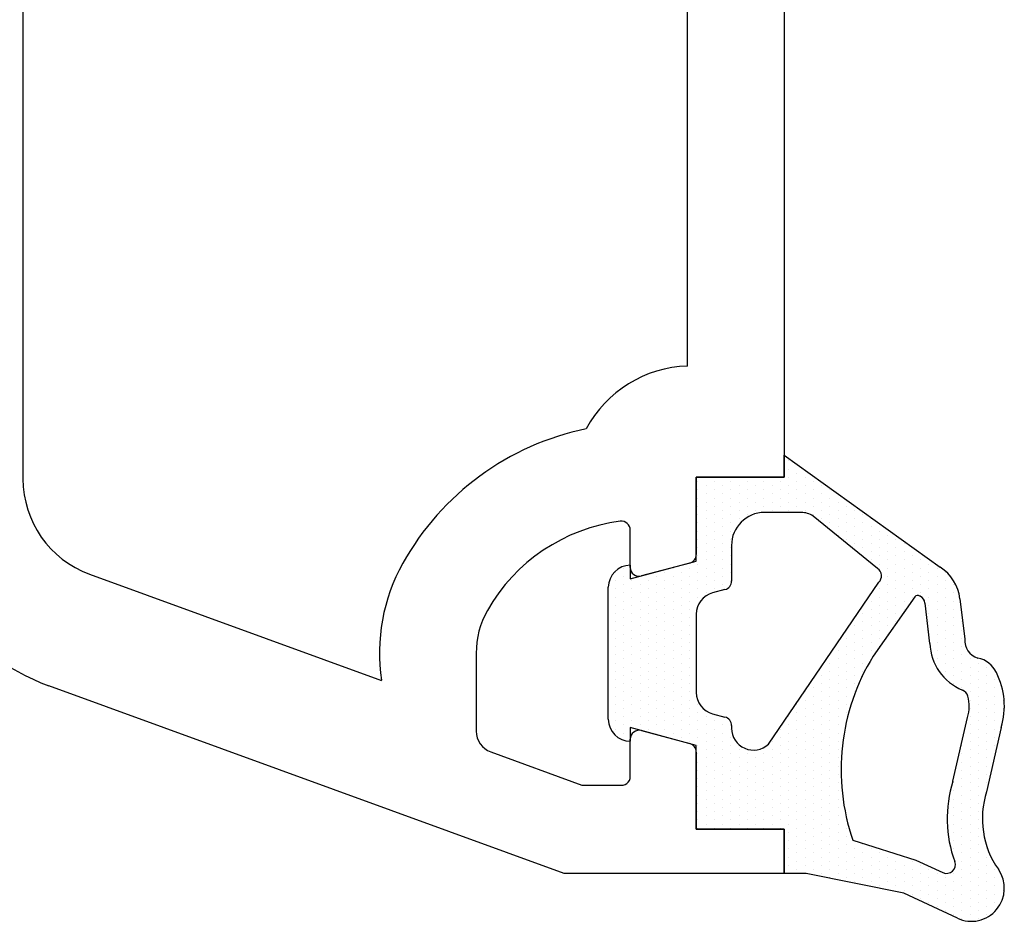
# Model space of a CAD drawing. Units: millimetres. Extents: x 2641 to 17082, y -4522 to 6016.
# Drawn here: x 3782 to 3804, y 1605 to 1626 of the extents above; entities that cross this region are included whole.
import ezdxf

# ---------------------------------------------------------------- set-up
doc = ezdxf.new("R2010")
doc.units = ezdxf.units.MM
for name, color, linetype in [('GASKET_INSIDE', 7, 'Continuous'), ('GASKET_OUTSIDE', 7, 'Continuous'), ('HATCH_GASKET', 7, 'Continuous'), ('ST-N-okna_sl', 5, 'Continuous')]:
    doc.layers.add(name, color=color, linetype=linetype)

# ---------------------------------------------------------------- blocks, each defined once
blk = doc.blocks.new('okno trojsklo')
at = {"layer": 'GASKET_INSIDE'}
for p, q in [((709.285, 738.468), (708.451, 738.468)), ((711.021, 737.195), (709.558, 738.387)), ((707.702, 737.718), (707.702, 736.909)), ((708.543, 733.202), (711.048, 736.881)), ((707.554, 736.716), (707.272, 736.641)), ((711.994, 736.562), (711.983, 736.567)), ((711.868, 736.552), (710.92, 735.202)), ((712.211, 735.492), (712.099, 736.409)), ((706.902, 736.158), (706.902, 734.378)), ((707.272, 733.895), (707.554, 733.819)), ((712.734, 732.359), (713.064, 733.812)), ((707.702, 733.626), (707.702, 733.568)), ((710.459, 731.023), (711.89, 730.571)), ((711.89, 730.571), (712.504, 730.285))]:
    blk.add_line(p, q, dxfattribs=at)
for centre, radius, start, end in [((708.451, 737.718), 0.749, 90, 180), ((709.285, 737.968), 0.5, 56.9669, 90), ((710.912, 737.028), 0.2, 313, 56.9669), ((707.502, 736.909), 0.2, 285, 360), ((707.402, 736.158), 0.5, 105, 180), ((711.936, 736.479), 0.1, 62, 133), ((711.9, 736.385), 0.2, 7, 62), ((713.406, 735.537), 1.196, 182.1469, 247.4978), ((715.132, 732.622), 4.94, 148.5068, 198.8784), ((707.402, 734.378), 0.5, 180, 255), ((712.879, 734.244), 0.2, 14.5852, 69.6122), ((712.202, 734.068), 0.9, 343.4671, 14.5852), ((707.502, 733.626), 0.2, 360, 75), ((708.202, 733.568), 0.5, 180, 313), ((715.402, 731.509), 2.8, 162.3305, 200.3405), ((712.589, 730.466), 0.2, 245, 20.3405)]:
    blk.add_arc(centre, radius, start, end, dxfattribs=at)
at = {"layer": 'GASKET_OUTSIDE'}
for p, q in [((708.902, 739.268), (708.902, 739.768)), ((708.902, 739.768), (712.445, 737.223)), ((706.902, 737.359), (706.902, 739.268)), ((706.902, 739.268), (708.902, 739.268)), ((708.902, 739.268), (708.902, 739.268)), ((705.402, 736.957), (706.902, 737.359)), ((705.402, 737.268), (705.402, 736.957)), ((704.902, 733.768), (704.902, 736.768)), ((712.893, 736.507), (713.005, 735.589)), ((706.902, 733.176), (705.402, 733.578)), ((705.402, 733.578), (705.402, 733.268)), ((713.831, 733.584), (713.498, 732.123)), ((706.902, 731.268), (706.902, 733.176)), ((708.902, 731.268), (706.902, 731.268)), ((708.902, 730.268), (708.902, 731.268)), ((709.402, 730.268), (708.902, 730.268)), ((711.615, 729.817), (709.402, 730.268)), ((712.835, 729.248), (711.615, 729.817))]:
    blk.add_line(p, q, dxfattribs=at)
for centre, radius, start, end in [((705.402, 736.768), 0.5, 90, 180), ((711.9, 736.385), 1, 7, 56.9669), ((713.412, 735.553), 0.408, 174.91, 254.176), ((713.179, 734.573), 0.6, 25.2548, 78.3295), ((712.202, 734.068), 1.7, 343.4671, 26.5941), ((705.402, 733.768), 0.5, 180, 270), ((715.402, 731.509), 2, 162.1184, 215.0968), ((713.152, 729.928), 0.75, 245, 35.0968)]:
    blk.add_arc(centre, radius, start, end, dxfattribs=at)
at = {"layer": 'HATCH_GASKET'}
for p, q in [((708.998, 739.639), (708.998, 739.639)), ((709.185, 739.545), (709.185, 739.545)), ((707.123, 739.264), (707.123, 739.264)), ((707.498, 739.264), (707.498, 739.264)), ((707.873, 739.264), (707.873, 739.264)), ((708.248, 739.264), (708.248, 739.264)), ((708.623, 739.264), (708.623, 739.264)), ((708.998, 739.451), (708.998, 739.451)), ((708.998, 739.264), (708.998, 739.264)), ((709.185, 739.357), (709.185, 739.357)), ((709.373, 739.264), (709.373, 739.264)), ((706.935, 739.17), (706.935, 739.17)), ((707.123, 739.076), (707.123, 739.076)), ((707.31, 739.17), (707.31, 739.17)), ((707.498, 739.076), (707.498, 739.076)), ((707.685, 739.17), (707.685, 739.17)), ((707.873, 739.076), (707.873, 739.076)), ((708.06, 739.17), (708.06, 739.17)), ((708.248, 739.076), (708.248, 739.076)), ((708.435, 739.17), (708.435, 739.17)), ((708.623, 739.076), (708.623, 739.076)), ((708.81, 739.17), (708.81, 739.17)), ((708.998, 739.076), (708.998, 739.076)), ((709.185, 739.17), (709.185, 739.17)), ((709.373, 739.076), (709.373, 739.076)), ((709.56, 739.17), (709.56, 739.17)), ((709.748, 739.076), (709.748, 739.076)), ((706.935, 738.982), (706.935, 738.982)), ((707.123, 738.889), (707.123, 738.889)), ((707.31, 738.982), (707.31, 738.982)), ((707.498, 738.889), (707.498, 738.889)), ((707.685, 738.982), (707.685, 738.982)), ((707.873, 738.889), (707.873, 738.889)), ((708.06, 738.982), (708.06, 738.982)), ((708.248, 738.889), (708.248, 738.889)), ((708.435, 738.982), (708.435, 738.982)), ((708.623, 738.889), (708.623, 738.889)), ((708.81, 738.982), (708.81, 738.982)), ((708.998, 738.889), (708.998, 738.889)), ((709.185, 738.982), (709.185, 738.982)), ((709.373, 738.889), (709.373, 738.889)), ((709.56, 738.982), (709.56, 738.982)), ((709.748, 738.889), (709.748, 738.889)), ((709.935, 738.982), (709.935, 738.982)), ((710.123, 738.889), (710.123, 738.889)), ((706.935, 738.795), (706.935, 738.795)), ((706.935, 738.607), (706.935, 738.607)), ((707.123, 738.701), (707.123, 738.701)), ((707.31, 738.795), (707.31, 738.795)), ((707.31, 738.607), (707.31, 738.607)), ((707.498, 738.701), (707.498, 738.701)), ((707.685, 738.795), (707.685, 738.795)), ((707.685, 738.607), (707.685, 738.607)), ((707.873, 738.701), (707.873, 738.701)), ((708.06, 738.795), (708.06, 738.795)), ((708.06, 738.607), (708.06, 738.607)), ((708.248, 738.701), (708.248, 738.701)), ((708.435, 738.795), (708.435, 738.795)), ((708.435, 738.607), (708.435, 738.607)), ((708.623, 738.701), (708.623, 738.701)), ((708.81, 738.795), (708.81, 738.795)), ((708.81, 738.607), (708.81, 738.607)), ((708.998, 738.701), (708.998, 738.701)), ((709.185, 738.795), (709.185, 738.795)), ((709.185, 738.607), (709.185, 738.607)), ((709.373, 738.701), (709.373, 738.701)), ((709.56, 738.795), (709.56, 738.795)), ((709.56, 738.607), (709.56, 738.607)), ((709.748, 738.701), (709.748, 738.701)), ((709.935, 738.795), (709.935, 738.795)), ((709.935, 738.607), (709.935, 738.607)), ((710.123, 738.701), (710.123, 738.701)), ((710.31, 738.607), (710.31, 738.607)), ((706.935, 738.42), (706.935, 738.42)), ((707.123, 738.514), (707.123, 738.514)), ((707.31, 738.42), (707.31, 738.42)), ((707.498, 738.514), (707.498, 738.514)), ((707.685, 738.42), (707.685, 738.42)), ((707.873, 738.514), (707.873, 738.514)), ((708.06, 738.42), (708.06, 738.42)), ((708.06, 738.356), (708.06, 738.356)), ((708.248, 738.514), (708.248, 738.514)), ((708.248, 738.437), (708.248, 738.437)), ((708.435, 738.466), (708.435, 738.466)), ((708.623, 738.514), (708.623, 738.514)), ((708.623, 738.468), (708.623, 738.468)), ((708.81, 738.468), (708.81, 738.468)), ((708.998, 738.514), (708.998, 738.514)), ((708.998, 738.468), (708.998, 738.468)), ((709.185, 738.468), (709.185, 738.468)), ((709.373, 738.514), (709.373, 738.514)), ((709.373, 738.459), (709.373, 738.459)), ((709.56, 738.42), (709.56, 738.42)), ((709.56, 738.385), (709.56, 738.385)), ((709.748, 738.514), (709.748, 738.514)), ((709.935, 738.42), (709.935, 738.42)), ((710.123, 738.514), (710.123, 738.514)), ((710.31, 738.42), (710.31, 738.42)), ((710.498, 738.514), (710.498, 738.514)), ((710.685, 738.42), (710.685, 738.42)), ((706.935, 738.232), (706.935, 738.232)), ((707.123, 738.326), (707.123, 738.326)), ((707.123, 738.139), (707.123, 738.139)), ((707.31, 738.232), (707.31, 738.232)), ((707.498, 738.326), (707.498, 738.326)), ((707.498, 738.139), (707.498, 738.139)), ((707.685, 738.232), (707.685, 738.232)), ((707.873, 738.326), (707.873, 738.326)), ((707.873, 738.194), (707.873, 738.194)), ((709.748, 738.326), (709.748, 738.326)), ((709.748, 738.232), (709.748, 738.232)), ((709.935, 738.232), (709.935, 738.232)), ((710.123, 738.326), (710.123, 738.326)), ((710.123, 738.139), (710.123, 738.139)), ((710.31, 738.232), (710.31, 738.232)), ((710.498, 738.326), (710.498, 738.326)), ((710.498, 738.139), (710.498, 738.139)), ((710.685, 738.232), (710.685, 738.232)), ((710.873, 738.326), (710.873, 738.326)), ((710.873, 738.139), (710.873, 738.139)), ((706.935, 738.045), (706.935, 738.045)), ((707.123, 737.951), (707.123, 737.951)), ((707.31, 738.045), (707.31, 738.045)), ((707.498, 737.951), (707.498, 737.951)), ((707.685, 738.045), (707.685, 738.045)), ((709.935, 738.079), (709.935, 738.079)), ((710.123, 737.951), (710.123, 737.951)), ((710.123, 737.927), (710.123, 737.927)), ((710.31, 738.045), (710.31, 738.045)), ((710.498, 737.951), (710.498, 737.951)), ((710.685, 738.045), (710.685, 738.045)), ((710.873, 737.951), (710.873, 737.951)), ((711.06, 738.045), (711.06, 738.045)), ((711.248, 737.951), (711.248, 737.951)), ((706.935, 737.857), (706.935, 737.857)), ((707.123, 737.764), (707.123, 737.764)), ((707.31, 737.857), (707.31, 737.857)), ((707.498, 737.764), (707.498, 737.764)), ((707.685, 737.857), (707.685, 737.857)), ((710.31, 737.857), (710.31, 737.857)), ((710.31, 737.774), (710.31, 737.774)), ((710.498, 737.764), (710.498, 737.764)), ((710.685, 737.857), (710.685, 737.857)), ((710.873, 737.764), (710.873, 737.764)), ((711.06, 737.857), (711.06, 737.857)), ((711.248, 737.764), (711.248, 737.764)), ((711.435, 737.857), (711.435, 737.857)), ((711.623, 737.764), (711.623, 737.764)), ((706.935, 737.67), (706.935, 737.67)), ((706.935, 737.482), (706.935, 737.482)), ((707.123, 737.576), (707.123, 737.576)), ((707.31, 737.67), (707.31, 737.67)), ((707.31, 737.482), (707.31, 737.482)), ((707.498, 737.576), (707.498, 737.576)), ((707.685, 737.67), (707.685, 737.67)), ((707.685, 737.482), (707.685, 737.482)), ((710.498, 737.621), (710.498, 737.621)), ((710.685, 737.67), (710.685, 737.67)), ((710.685, 737.482), (710.685, 737.482)), ((710.685, 737.469), (710.685, 737.469)), ((710.873, 737.576), (710.873, 737.576)), ((711.06, 737.67), (711.06, 737.67)), ((711.06, 737.482), (711.06, 737.482)), ((711.248, 737.576), (711.248, 737.576)), ((711.435, 737.67), (711.435, 737.67)), ((711.435, 737.482), (711.435, 737.482)), ((711.623, 737.576), (711.623, 737.576)), ((711.81, 737.67), (711.81, 737.67)), ((711.81, 737.482), (711.81, 737.482)), ((706.935, 737.295), (706.935, 737.295)), ((707.123, 737.389), (707.123, 737.389)), ((707.31, 737.295), (707.31, 737.295)), ((707.498, 737.389), (707.498, 737.389)), ((707.685, 737.295), (707.685, 737.295)), ((710.873, 737.389), (710.873, 737.389)), ((710.873, 737.316), (710.873, 737.316)), ((711.06, 737.295), (711.06, 737.295)), ((711.248, 737.389), (711.248, 737.389)), ((711.435, 737.295), (711.435, 737.295)), ((711.623, 737.389), (711.623, 737.389)), ((711.81, 737.295), (711.81, 737.295)), ((711.998, 737.389), (711.998, 737.389)), ((712.185, 737.295), (712.185, 737.295)), ((705.06, 737.107), (705.06, 737.107)), ((705.248, 737.201), (705.248, 737.201)), ((705.248, 737.014), (705.248, 737.014)), ((705.623, 737.014), (705.623, 737.014)), ((705.998, 737.014), (705.998, 737.014)), ((706.185, 737.107), (706.185, 737.107)), ((706.373, 737.201), (706.373, 737.201)), ((706.373, 737.014), (706.373, 737.014)), ((706.56, 737.107), (706.56, 737.107)), ((706.748, 737.201), (706.748, 737.201)), ((706.748, 737.014), (706.748, 737.014)), ((706.935, 737.107), (706.935, 737.107)), ((707.123, 737.201), (707.123, 737.201)), ((707.123, 737.014), (707.123, 737.014)), ((707.31, 737.107), (707.31, 737.107)), ((707.498, 737.201), (707.498, 737.201)), ((707.498, 737.014), (707.498, 737.014)), ((707.685, 737.107), (707.685, 737.107)), ((711.06, 737.16), (711.06, 737.16)), ((711.248, 737.201), (711.248, 737.201)), ((711.248, 737.014), (711.248, 737.014)), ((711.435, 737.107), (711.435, 737.107)), ((711.623, 737.201), (711.623, 737.201)), ((711.623, 737.014), (711.623, 737.014)), ((711.81, 737.107), (711.81, 737.107)), ((711.998, 737.201), (711.998, 737.201)), ((711.998, 737.014), (711.998, 737.014)), ((712.185, 737.107), (712.185, 737.107)), ((712.373, 737.201), (712.373, 737.201)), ((712.373, 737.014), (712.373, 737.014)), ((712.56, 737.107), (712.56, 737.107)), ((705.06, 736.92), (705.06, 736.92)), ((705.248, 736.826), (705.248, 736.826)), ((705.435, 736.92), (705.435, 736.92)), ((705.623, 736.826), (705.623, 736.826)), ((705.81, 736.92), (705.81, 736.92)), ((705.998, 736.826), (705.998, 736.826)), ((706.185, 736.92), (706.185, 736.92)), ((706.373, 736.826), (706.373, 736.826)), ((706.56, 736.92), (706.56, 736.92)), ((706.748, 736.826), (706.748, 736.826)), ((706.935, 736.92), (706.935, 736.92)), ((707.123, 736.826), (707.123, 736.826)), ((707.31, 736.92), (707.31, 736.92)), ((707.498, 736.826), (707.498, 736.826)), ((707.685, 736.92), (707.685, 736.92)), ((707.685, 736.831), (707.685, 736.831)), ((711.248, 736.826), (711.248, 736.826)), ((711.435, 736.92), (711.435, 736.92)), ((711.623, 736.826), (711.623, 736.826)), ((711.81, 736.92), (711.81, 736.92)), ((711.998, 736.826), (711.998, 736.826)), ((712.185, 736.92), (712.185, 736.92)), ((712.373, 736.826), (712.373, 736.826)), ((712.56, 736.92), (712.56, 736.92)), ((712.748, 736.826), (712.748, 736.826)), ((705.06, 736.732), (705.06, 736.732)), ((705.248, 736.639), (705.248, 736.639)), ((705.435, 736.732), (705.435, 736.732)), ((705.623, 736.639), (705.623, 736.639)), ((705.81, 736.732), (705.81, 736.732)), ((705.998, 736.639), (705.998, 736.639)), ((706.185, 736.732), (706.185, 736.732)), ((706.373, 736.639), (706.373, 736.639)), ((706.56, 736.732), (706.56, 736.732)), ((706.748, 736.639), (706.748, 736.639)), ((706.935, 736.732), (706.935, 736.732)), ((707.123, 736.639), (707.123, 736.639)), ((707.123, 736.571), (707.123, 736.571)), ((707.31, 736.732), (707.31, 736.732)), ((707.31, 736.651), (707.31, 736.651)), ((707.498, 736.701), (707.498, 736.701)), ((711.06, 736.732), (711.06, 736.732)), ((711.248, 736.639), (711.248, 736.639)), ((711.435, 736.732), (711.435, 736.732)), ((711.623, 736.639), (711.623, 736.639)), ((711.81, 736.732), (711.81, 736.732)), ((711.998, 736.639), (711.998, 736.639)), ((711.998, 736.559), (711.998, 736.559)), ((712.185, 736.732), (712.185, 736.732)), ((712.373, 736.639), (712.373, 736.639)), ((712.56, 736.732), (712.56, 736.732)), ((712.748, 736.639), (712.748, 736.639)), ((705.06, 736.545), (705.06, 736.545)), ((705.06, 736.357), (705.06, 736.357)), ((705.248, 736.451), (705.248, 736.451)), ((705.435, 736.545), (705.435, 736.545)), ((705.435, 736.357), (705.435, 736.357)), ((705.623, 736.451), (705.623, 736.451)), ((705.81, 736.545), (705.81, 736.545)), ((705.81, 736.357), (705.81, 736.357)), ((705.998, 736.451), (705.998, 736.451)), ((706.185, 736.545), (706.185, 736.545)), ((706.185, 736.357), (706.185, 736.357)), ((706.373, 736.451), (706.373, 736.451)), ((706.56, 736.545), (706.56, 736.545)), ((706.56, 736.357), (706.56, 736.357)), ((706.748, 736.451), (706.748, 736.451)), ((706.935, 736.545), (706.935, 736.545)), ((706.935, 736.357), (706.935, 736.357)), ((706.935, 736.337), (706.935, 736.337)), ((710.873, 736.451), (710.873, 736.451)), ((711.06, 736.545), (711.06, 736.545)), ((711.06, 736.357), (711.06, 736.357)), ((711.248, 736.451), (711.248, 736.451)), ((711.435, 736.545), (711.435, 736.545)), ((711.435, 736.357), (711.435, 736.357)), ((711.623, 736.451), (711.623, 736.451)), ((711.81, 736.545), (711.81, 736.545)), ((711.81, 736.47), (711.81, 736.47)), ((712.185, 736.545), (712.185, 736.545)), ((712.185, 736.357), (712.185, 736.357)), ((712.373, 736.451), (712.373, 736.451)), ((712.56, 736.545), (712.56, 736.545)), ((712.56, 736.357), (712.56, 736.357)), ((712.748, 736.451), (712.748, 736.451)), ((705.06, 736.17), (705.06, 736.17)), ((705.248, 736.264), (705.248, 736.264)), ((705.435, 736.17), (705.435, 736.17)), ((705.623, 736.264), (705.623, 736.264)), ((705.81, 736.17), (705.81, 736.17)), ((705.998, 736.264), (705.998, 736.264)), ((706.185, 736.17), (706.185, 736.17)), ((706.373, 736.264), (706.373, 736.264)), ((706.56, 736.17), (706.56, 736.17)), ((706.748, 736.264), (706.748, 736.264)), ((710.685, 736.17), (710.685, 736.17)), ((710.873, 736.264), (710.873, 736.264)), ((711.06, 736.17), (711.06, 736.17)), ((711.248, 736.264), (711.248, 736.264)), ((711.435, 736.17), (711.435, 736.17)), ((711.623, 736.264), (711.623, 736.264)), ((711.623, 736.202), (711.623, 736.202)), ((712.185, 736.17), (712.185, 736.17)), ((712.373, 736.264), (712.373, 736.264)), ((712.56, 736.17), (712.56, 736.17)), ((712.748, 736.264), (712.748, 736.264)), ((705.06, 735.982), (705.06, 735.982)), ((705.248, 736.076), (705.248, 736.076)), ((705.248, 735.889), (705.248, 735.889)), ((705.435, 735.982), (705.435, 735.982)), ((705.623, 736.076), (705.623, 736.076)), ((705.623, 735.889), (705.623, 735.889)), ((705.81, 735.982), (705.81, 735.982)), ((705.998, 736.076), (705.998, 736.076)), ((705.998, 735.889), (705.998, 735.889)), ((706.185, 735.982), (706.185, 735.982)), ((706.373, 736.076), (706.373, 736.076)), ((706.373, 735.889), (706.373, 735.889)), ((706.56, 735.982), (706.56, 735.982)), ((706.748, 736.076), (706.748, 736.076)), ((706.748, 735.889), (706.748, 735.889)), ((710.498, 735.889), (710.498, 735.889)), ((710.685, 735.982), (710.685, 735.982)), ((710.873, 736.076), (710.873, 736.076)), ((710.873, 735.889), (710.873, 735.889)), ((711.06, 735.982), (711.06, 735.982)), ((711.248, 736.076), (711.248, 736.076)), ((711.248, 735.889), (711.248, 735.889)), ((711.435, 735.982), (711.435, 735.982)), ((711.435, 735.935), (711.435, 735.935)), ((712.185, 735.982), (712.185, 735.982)), ((712.373, 736.076), (712.373, 736.076)), ((712.373, 735.889), (712.373, 735.889)), ((712.56, 735.982), (712.56, 735.982)), ((712.748, 736.076), (712.748, 736.076)), ((712.748, 735.889), (712.748, 735.889)), ((712.935, 735.982), (712.935, 735.982)), ((705.06, 735.795), (705.06, 735.795)), ((705.248, 735.701), (705.248, 735.701)), ((705.435, 735.795), (705.435, 735.795)), ((705.623, 735.701), (705.623, 735.701)), ((705.81, 735.795), (705.81, 735.795)), ((705.998, 735.701), (705.998, 735.701)), ((706.185, 735.795), (706.185, 735.795)), ((706.373, 735.701), (706.373, 735.701)), ((706.56, 735.795), (706.56, 735.795)), ((706.748, 735.701), (706.748, 735.701)), ((710.31, 735.795), (710.31, 735.795)), ((710.498, 735.701), (710.498, 735.701)), ((710.685, 735.795), (710.685, 735.795)), ((710.873, 735.701), (710.873, 735.701)), ((711.06, 735.795), (711.06, 735.795)), ((711.248, 735.701), (711.248, 735.701)), ((711.248, 735.668), (711.248, 735.668)), ((712.185, 735.795), (712.185, 735.795)), ((712.185, 735.703), (712.185, 735.703)), ((712.373, 735.701), (712.373, 735.701)), ((712.56, 735.795), (712.56, 735.795)), ((712.748, 735.701), (712.748, 735.701)), ((712.935, 735.795), (712.935, 735.795)), ((705.06, 735.607), (705.06, 735.607)), ((705.248, 735.514), (705.248, 735.514)), ((705.435, 735.607), (705.435, 735.607)), ((705.623, 735.514), (705.623, 735.514)), ((705.81, 735.607), (705.81, 735.607)), ((705.998, 735.514), (705.998, 735.514)), ((706.185, 735.607), (706.185, 735.607)), ((706.373, 735.514), (706.373, 735.514)), ((706.56, 735.607), (706.56, 735.607)), ((706.748, 735.514), (706.748, 735.514)), ((710.123, 735.514), (710.123, 735.514)), ((710.31, 735.607), (710.31, 735.607)), ((710.498, 735.514), (710.498, 735.514)), ((710.685, 735.607), (710.685, 735.607)), ((710.873, 735.514), (710.873, 735.514)), ((711.06, 735.607), (711.06, 735.607)), ((712.373, 735.514), (712.373, 735.514)), ((712.56, 735.607), (712.56, 735.607)), ((712.748, 735.514), (712.748, 735.514)), ((712.935, 735.607), (712.935, 735.607)), ((705.06, 735.42), (705.06, 735.42)), ((705.06, 735.232), (705.06, 735.232)), ((705.248, 735.326), (705.248, 735.326)), ((705.435, 735.42), (705.435, 735.42)), ((705.435, 735.232), (705.435, 735.232)), ((705.623, 735.326), (705.623, 735.326)), ((705.81, 735.42), (705.81, 735.42)), ((705.81, 735.232), (705.81, 735.232)), ((705.998, 735.326), (705.998, 735.326)), ((706.185, 735.42), (706.185, 735.42)), ((706.185, 735.232), (706.185, 735.232)), ((706.373, 735.326), (706.373, 735.326)), ((706.56, 735.42), (706.56, 735.42)), ((706.56, 735.232), (706.56, 735.232)), ((706.748, 735.326), (706.748, 735.326)), ((709.935, 735.232), (709.935, 735.232)), ((710.123, 735.326), (710.123, 735.326)), ((710.31, 735.42), (710.31, 735.42)), ((710.31, 735.232), (710.31, 735.232)), ((710.498, 735.326), (710.498, 735.326)), ((710.685, 735.42), (710.685, 735.42)), ((710.685, 735.232), (710.685, 735.232)), ((710.873, 735.326), (710.873, 735.326)), ((711.06, 735.42), (711.06, 735.42)), ((711.06, 735.401), (711.06, 735.401)), ((712.373, 735.326), (712.373, 735.326)), ((712.56, 735.42), (712.56, 735.42)), ((712.56, 735.232), (712.56, 735.232)), ((712.748, 735.326), (712.748, 735.326)), ((712.935, 735.42), (712.935, 735.42)), ((712.935, 735.232), (712.935, 735.232)), ((705.06, 735.045), (705.06, 735.045)), ((705.248, 735.139), (705.248, 735.139)), ((705.435, 735.045), (705.435, 735.045)), ((705.623, 735.139), (705.623, 735.139)), ((705.81, 735.045), (705.81, 735.045)), ((705.998, 735.139), (705.998, 735.139)), ((706.185, 735.045), (706.185, 735.045)), ((706.373, 735.139), (706.373, 735.139)), ((706.56, 735.045), (706.56, 735.045)), ((706.748, 735.139), (706.748, 735.139)), ((709.935, 735.045), (709.935, 735.045)), ((710.123, 735.139), (710.123, 735.139)), ((710.31, 735.045), (710.31, 735.045)), ((710.498, 735.139), (710.498, 735.139)), ((710.685, 735.045), (710.685, 735.045)), ((710.873, 735.139), (710.873, 735.139)), ((710.873, 735.106), (710.873, 735.106)), ((712.373, 735.139), (712.373, 735.139)), ((712.56, 735.045), (712.56, 735.045)), ((712.748, 735.139), (712.748, 735.139)), ((712.935, 735.045), (712.935, 735.045)), ((713.123, 735.139), (713.123, 735.139)), ((713.31, 735.045), (713.31, 735.045)), ((705.06, 734.857), (705.06, 734.857)), ((705.248, 734.951), (705.248, 734.951)), ((705.435, 734.857), (705.435, 734.857)), ((705.623, 734.951), (705.623, 734.951)), ((705.81, 734.857), (705.81, 734.857)), ((705.998, 734.951), (705.998, 734.951)), ((706.185, 734.857), (706.185, 734.857)), ((706.373, 734.951), (706.373, 734.951)), ((706.56, 734.857), (706.56, 734.857)), ((706.748, 734.951), (706.748, 734.951)), ((709.748, 734.951), (709.748, 734.951)), ((709.935, 734.857), (709.935, 734.857)), ((710.123, 734.951), (710.123, 734.951)), ((710.31, 734.857), (710.31, 734.857)), ((710.498, 734.951), (710.498, 734.951)), ((710.685, 734.857), (710.685, 734.857)), ((712.373, 734.951), (712.373, 734.951)), ((712.373, 734.946), (712.373, 734.946)), ((712.56, 734.857), (712.56, 734.857)), ((712.748, 734.951), (712.748, 734.951)), ((712.935, 734.857), (712.935, 734.857)), ((713.123, 734.951), (713.123, 734.951)), ((713.31, 734.857), (713.31, 734.857)), ((713.498, 734.951), (713.498, 734.951)), ((713.685, 734.857), (713.685, 734.857)), ((705.06, 734.67), (705.06, 734.67)), ((705.248, 734.764), (705.248, 734.764)), ((705.248, 734.576), (705.248, 734.576)), ((705.435, 734.67), (705.435, 734.67)), ((705.623, 734.764), (705.623, 734.764)), ((705.623, 734.576), (705.623, 734.576)), ((705.81, 734.67), (705.81, 734.67)), ((705.998, 734.764), (705.998, 734.764)), ((705.998, 734.576), (705.998, 734.576)), ((706.185, 734.67), (706.185, 734.67)), ((706.373, 734.764), (706.373, 734.764)), ((706.373, 734.576), (706.373, 734.576)), ((706.56, 734.67), (706.56, 734.67)), ((706.748, 734.764), (706.748, 734.764)), ((706.748, 734.576), (706.748, 734.576)), ((709.56, 734.67), (709.56, 734.67)), ((709.748, 734.764), (709.748, 734.764)), ((709.748, 734.576), (709.748, 734.576)), ((709.935, 734.67), (709.935, 734.67)), ((710.123, 734.764), (710.123, 734.764)), ((710.123, 734.576), (710.123, 734.576)), ((710.31, 734.67), (710.31, 734.67)), ((710.498, 734.764), (710.498, 734.764)), ((710.498, 734.576), (710.498, 734.576)), ((710.685, 734.73), (710.685, 734.73)), ((712.56, 734.693), (712.56, 734.693)), ((712.748, 734.764), (712.748, 734.764)), ((712.748, 734.576), (712.748, 734.576)), ((712.935, 734.67), (712.935, 734.67)), ((713.123, 734.764), (713.123, 734.764)), ((713.123, 734.576), (713.123, 734.576)), ((713.31, 734.67), (713.31, 734.67)), ((713.498, 734.764), (713.498, 734.764)), ((713.498, 734.576), (713.498, 734.576)), ((713.685, 734.67), (713.685, 734.67)), ((705.06, 734.482), (705.06, 734.482)), ((705.248, 734.389), (705.248, 734.389)), ((705.435, 734.482), (705.435, 734.482)), ((705.623, 734.389), (705.623, 734.389)), ((705.81, 734.482), (705.81, 734.482)), ((705.998, 734.389), (705.998, 734.389)), ((706.185, 734.482), (706.185, 734.482)), ((706.373, 734.389), (706.373, 734.389)), ((706.56, 734.482), (706.56, 734.482)), ((706.748, 734.389), (706.748, 734.389)), ((709.373, 734.389), (709.373, 734.389)), ((709.56, 734.482), (709.56, 734.482)), ((709.748, 734.389), (709.748, 734.389)), ((709.935, 734.482), (709.935, 734.482)), ((710.123, 734.389), (710.123, 734.389)), ((710.31, 734.482), (710.31, 734.482)), ((710.498, 734.389), (710.498, 734.389)), ((712.748, 734.538), (712.748, 734.538)), ((712.935, 734.482), (712.935, 734.482)), ((712.935, 734.439), (712.935, 734.439)), ((713.123, 734.389), (713.123, 734.389)), ((713.31, 734.482), (713.31, 734.482)), ((713.498, 734.389), (713.498, 734.389)), ((713.685, 734.482), (713.685, 734.482)), ((705.06, 734.295), (705.06, 734.295)), ((705.06, 734.107), (705.06, 734.107)), ((705.248, 734.201), (705.248, 734.201)), ((705.435, 734.295), (705.435, 734.295)), ((705.435, 734.107), (705.435, 734.107)), ((705.623, 734.201), (705.623, 734.201)), ((705.81, 734.295), (705.81, 734.295)), ((705.81, 734.107), (705.81, 734.107)), ((705.998, 734.201), (705.998, 734.201)), ((706.185, 734.295), (706.185, 734.295)), ((706.185, 734.107), (706.185, 734.107)), ((706.373, 734.201), (706.373, 734.201)), ((706.56, 734.295), (706.56, 734.295)), ((706.56, 734.107), (706.56, 734.107)), ((706.748, 734.201), (706.748, 734.201)), ((706.935, 734.107), (706.935, 734.107)), ((709.185, 734.107), (709.185, 734.107)), ((709.373, 734.201), (709.373, 734.201)), ((709.56, 734.295), (709.56, 734.295)), ((709.56, 734.107), (709.56, 734.107)), ((709.748, 734.201), (709.748, 734.201)), ((709.935, 734.295), (709.935, 734.295)), ((709.935, 734.107), (709.935, 734.107)), ((710.123, 734.201), (710.123, 734.201)), ((710.31, 734.295), (710.31, 734.295)), ((710.31, 734.107), (710.31, 734.107)), ((710.498, 734.302), (710.498, 734.302)), ((713.123, 734.201), (713.123, 734.201)), ((713.31, 734.295), (713.31, 734.295)), ((713.31, 734.107), (713.31, 734.107)), ((713.498, 734.201), (713.498, 734.201)), ((713.685, 734.295), (713.685, 734.295)), ((713.685, 734.107), (713.685, 734.107)), ((713.873, 734.201), (713.873, 734.201)), ((705.06, 733.92), (705.06, 733.92)), ((705.248, 734.014), (705.248, 734.014)), ((705.435, 733.92), (705.435, 733.92)), ((705.623, 734.014), (705.623, 734.014)), ((705.81, 733.92), (705.81, 733.92)), ((705.998, 734.014), (705.998, 734.014)), ((706.185, 733.92), (706.185, 733.92)), ((706.373, 734.014), (706.373, 734.014)), ((706.56, 733.92), (706.56, 733.92)), ((706.748, 734.014), (706.748, 734.014)), ((706.935, 733.92), (706.935, 733.92)), ((709.185, 733.92), (709.185, 733.92)), ((709.373, 734.014), (709.373, 734.014)), ((709.56, 733.92), (709.56, 733.92)), ((709.748, 734.014), (709.748, 734.014)), ((709.935, 733.92), (709.935, 733.92)), ((710.123, 734.014), (710.123, 734.014)), ((710.31, 733.92), (710.31, 733.92)), ((713.123, 734.014), (713.123, 734.014)), ((713.31, 733.92), (713.31, 733.92)), ((713.498, 734.014), (713.498, 734.014)), ((713.685, 733.92), (713.685, 733.92)), ((713.873, 734.014), (713.873, 734.014)), ((705.06, 733.732), (705.06, 733.732)), ((705.248, 733.826), (705.248, 733.826)), ((705.435, 733.732), (705.435, 733.732)), ((705.623, 733.826), (705.623, 733.826)), ((705.81, 733.732), (705.81, 733.732)), ((705.998, 733.826), (705.998, 733.826)), ((706.185, 733.732), (706.185, 733.732)), ((706.373, 733.826), (706.373, 733.826)), ((706.56, 733.732), (706.56, 733.732)), ((706.748, 733.826), (706.748, 733.826)), ((706.935, 733.732), (706.935, 733.732)), ((707.123, 733.826), (707.123, 733.826)), ((707.31, 733.732), (707.31, 733.732)), ((707.498, 733.826), (707.498, 733.826)), ((708.998, 733.826), (708.998, 733.826)), ((709.185, 733.732), (709.185, 733.732)), ((709.373, 733.826), (709.373, 733.826)), ((709.56, 733.732), (709.56, 733.732)), ((709.748, 733.826), (709.748, 733.826)), ((709.935, 733.732), (709.935, 733.732)), ((710.123, 733.826), (710.123, 733.826)), ((710.31, 733.732), (710.31, 733.732)), ((710.31, 733.665), (710.31, 733.665)), ((713.123, 733.826), (713.123, 733.826)), ((713.31, 733.732), (713.31, 733.732)), ((713.498, 733.826), (713.498, 733.826)), ((713.685, 733.732), (713.685, 733.732)), ((713.873, 733.826), (713.873, 733.826)), ((713.873, 733.795), (713.873, 733.795)), ((705.06, 733.545), (705.06, 733.545)), ((705.248, 733.639), (705.248, 733.639)), ((705.248, 733.451), (705.248, 733.451)), ((705.435, 733.569), (705.435, 733.569)), ((705.623, 733.639), (705.623, 733.639)), ((705.623, 733.519), (705.623, 733.519)), ((705.81, 733.545), (705.81, 733.545)), ((705.81, 733.469), (705.81, 733.469)), ((705.998, 733.639), (705.998, 733.639)), ((705.998, 733.451), (705.998, 733.451)), ((706.185, 733.545), (706.185, 733.545)), ((706.373, 733.639), (706.373, 733.639)), ((706.373, 733.451), (706.373, 733.451)), ((706.56, 733.545), (706.56, 733.545)), ((706.748, 733.639), (706.748, 733.639)), ((706.748, 733.451), (706.748, 733.451)), ((706.935, 733.545), (706.935, 733.545)), ((707.123, 733.639), (707.123, 733.639)), ((707.123, 733.451), (707.123, 733.451)), ((707.31, 733.545), (707.31, 733.545)), ((707.498, 733.639), (707.498, 733.639)), ((707.498, 733.451), (707.498, 733.451)), ((707.685, 733.545), (707.685, 733.545)), ((708.81, 733.545), (708.81, 733.545)), ((708.998, 733.639), (708.998, 733.639)), ((708.998, 733.451), (708.998, 733.451)), ((709.185, 733.545), (709.185, 733.545)), ((709.373, 733.639), (709.373, 733.639)), ((709.373, 733.451), (709.373, 733.451)), ((709.56, 733.545), (709.56, 733.545)), ((709.748, 733.639), (709.748, 733.639)), ((709.748, 733.451), (709.748, 733.451)), ((709.935, 733.545), (709.935, 733.545)), ((710.123, 733.639), (710.123, 733.639)), ((710.123, 733.451), (710.123, 733.451)), ((713.123, 733.639), (713.123, 733.639)), ((713.123, 733.451), (713.123, 733.451)), ((713.31, 733.545), (713.31, 733.545)), ((713.498, 733.639), (713.498, 733.639)), ((713.498, 733.451), (713.498, 733.451)), ((713.685, 733.545), (713.685, 733.545)), ((705.06, 733.405), (705.06, 733.405)), ((705.248, 733.293), (705.248, 733.293)), ((705.998, 733.419), (705.998, 733.419)), ((706.185, 733.368), (706.185, 733.368)), ((706.373, 733.318), (706.373, 733.318)), ((706.56, 733.357), (706.56, 733.357)), ((706.56, 733.268), (706.56, 733.268)), ((706.748, 733.264), (706.748, 733.264)), ((706.748, 733.218), (706.748, 733.218)), ((706.935, 733.357), (706.935, 733.357)), ((707.123, 733.264), (707.123, 733.264)), ((707.31, 733.357), (707.31, 733.357)), ((707.498, 733.264), (707.498, 733.264)), ((707.685, 733.357), (707.685, 733.357)), ((708.623, 733.264), (708.623, 733.264)), ((708.81, 733.357), (708.81, 733.357)), ((708.998, 733.264), (708.998, 733.264)), ((709.185, 733.357), (709.185, 733.357)), ((709.373, 733.264), (709.373, 733.264)), ((709.56, 733.357), (709.56, 733.357)), ((709.748, 733.264), (709.748, 733.264)), ((709.935, 733.357), (709.935, 733.357)), ((710.123, 733.264), (710.123, 733.264)), ((713.123, 733.264), (713.123, 733.264)), ((713.31, 733.357), (713.31, 733.357)), ((713.498, 733.264), (713.498, 733.264)), ((713.685, 733.357), (713.685, 733.357)), ((706.935, 733.17), (706.935, 733.17)), ((706.935, 732.982), (706.935, 732.982)), ((707.123, 733.076), (707.123, 733.076)), ((707.31, 733.17), (707.31, 733.17)), ((707.31, 732.982), (707.31, 732.982)), ((707.498, 733.076), (707.498, 733.076)), ((707.685, 733.17), (707.685, 733.17)), ((707.685, 732.982), (707.685, 732.982)), ((707.873, 733.076), (707.873, 733.076)), ((708.06, 732.982), (708.06, 732.982)), ((708.435, 732.982), (708.435, 732.982)), ((708.623, 733.076), (708.623, 733.076)), ((708.81, 733.17), (708.81, 733.17)), ((708.81, 732.982), (708.81, 732.982)), ((708.998, 733.076), (708.998, 733.076)), ((709.185, 733.17), (709.185, 733.17)), ((709.185, 732.982), (709.185, 732.982)), ((709.373, 733.076), (709.373, 733.076)), ((709.56, 733.17), (709.56, 733.17)), ((709.56, 732.982), (709.56, 732.982)), ((709.748, 733.076), (709.748, 733.076)), ((709.935, 733.17), (709.935, 733.17)), ((709.935, 732.982), (709.935, 732.982)), ((710.123, 733.076), (710.123, 733.076)), ((712.935, 733.17), (712.935, 733.17)), ((712.935, 732.982), (712.935, 732.982)), ((713.123, 733.076), (713.123, 733.076)), ((713.31, 733.17), (713.31, 733.17)), ((713.31, 732.982), (713.31, 732.982)), ((713.498, 733.076), (713.498, 733.076)), ((713.685, 733.17), (713.685, 733.17)), ((713.685, 732.982), (713.685, 732.982)), ((706.935, 732.795), (706.935, 732.795)), ((707.123, 732.889), (707.123, 732.889)), ((707.31, 732.795), (707.31, 732.795)), ((707.498, 732.889), (707.498, 732.889)), ((707.685, 732.795), (707.685, 732.795)), ((707.873, 732.889), (707.873, 732.889)), ((708.06, 732.795), (708.06, 732.795)), ((708.248, 732.889), (708.248, 732.889)), ((708.435, 732.795), (708.435, 732.795)), ((708.623, 732.889), (708.623, 732.889)), ((708.81, 732.795), (708.81, 732.795)), ((708.998, 732.889), (708.998, 732.889)), ((709.185, 732.795), (709.185, 732.795)), ((709.373, 732.889), (709.373, 732.889)), ((709.56, 732.795), (709.56, 732.795)), ((709.748, 732.889), (709.748, 732.889)), ((709.935, 732.795), (709.935, 732.795)), ((710.123, 732.889), (710.123, 732.889)), ((712.935, 732.795), (712.935, 732.795)), ((713.123, 732.889), (713.123, 732.889)), ((713.31, 732.795), (713.31, 732.795)), ((713.498, 732.889), (713.498, 732.889)), ((713.685, 732.944), (713.685, 732.944)), ((706.935, 732.607), (706.935, 732.607)), ((707.123, 732.701), (707.123, 732.701)), ((707.31, 732.607), (707.31, 732.607)), ((707.498, 732.701), (707.498, 732.701)), ((707.685, 732.607), (707.685, 732.607)), ((707.873, 732.701), (707.873, 732.701)), ((708.06, 732.607), (708.06, 732.607)), ((708.248, 732.701), (708.248, 732.701)), ((708.435, 732.607), (708.435, 732.607)), ((708.623, 732.701), (708.623, 732.701)), ((708.81, 732.607), (708.81, 732.607)), ((708.998, 732.701), (708.998, 732.701)), ((709.185, 732.607), (709.185, 732.607)), ((709.373, 732.701), (709.373, 732.701)), ((709.56, 732.607), (709.56, 732.607)), ((709.748, 732.701), (709.748, 732.701)), ((709.935, 732.607), (709.935, 732.607)), ((710.123, 732.701), (710.123, 732.701)), ((712.935, 732.607), (712.935, 732.607)), ((713.123, 732.701), (713.123, 732.701)), ((713.31, 732.607), (713.31, 732.607)), ((713.498, 732.701), (713.498, 732.701)), ((706.935, 732.42), (706.935, 732.42)), ((707.123, 732.514), (707.123, 732.514)), ((707.123, 732.326), (707.123, 732.326)), ((707.31, 732.42), (707.31, 732.42)), ((707.498, 732.514), (707.498, 732.514)), ((707.498, 732.326), (707.498, 732.326)), ((707.685, 732.42), (707.685, 732.42)), ((707.873, 732.514), (707.873, 732.514)), ((707.873, 732.326), (707.873, 732.326)), ((708.06, 732.42), (708.06, 732.42)), ((708.248, 732.514), (708.248, 732.514)), ((708.248, 732.326), (708.248, 732.326)), ((708.435, 732.42), (708.435, 732.42)), ((708.623, 732.514), (708.623, 732.514)), ((708.623, 732.326), (708.623, 732.326)), ((708.81, 732.42), (708.81, 732.42)), ((708.998, 732.514), (708.998, 732.514)), ((708.998, 732.326), (708.998, 732.326)), ((709.185, 732.42), (709.185, 732.42)), ((709.373, 732.514), (709.373, 732.514)), ((709.373, 732.326), (709.373, 732.326)), ((709.56, 732.42), (709.56, 732.42)), ((709.748, 732.514), (709.748, 732.514)), ((709.748, 732.326), (709.748, 732.326)), ((709.935, 732.42), (709.935, 732.42)), ((710.123, 732.514), (710.123, 732.514)), ((710.123, 732.326), (710.123, 732.326)), ((712.748, 732.326), (712.748, 732.326)), ((712.935, 732.42), (712.935, 732.42)), ((713.123, 732.514), (713.123, 732.514)), ((713.123, 732.326), (713.123, 732.326)), ((713.31, 732.42), (713.31, 732.42)), ((713.498, 732.514), (713.498, 732.514)), ((713.498, 732.326), (713.498, 732.326)), ((706.935, 732.232), (706.935, 732.232)), ((707.123, 732.139), (707.123, 732.139)), ((707.31, 732.232), (707.31, 732.232)), ((707.498, 732.139), (707.498, 732.139)), ((707.685, 732.232), (707.685, 732.232)), ((707.873, 732.139), (707.873, 732.139)), ((708.06, 732.232), (708.06, 732.232)), ((708.248, 732.139), (708.248, 732.139)), ((708.435, 732.232), (708.435, 732.232)), ((708.623, 732.139), (708.623, 732.139)), ((708.81, 732.232), (708.81, 732.232)), ((708.998, 732.139), (708.998, 732.139)), ((709.185, 732.232), (709.185, 732.232)), ((709.373, 732.139), (709.373, 732.139)), ((709.56, 732.232), (709.56, 732.232)), ((709.748, 732.139), (709.748, 732.139)), ((709.935, 732.232), (709.935, 732.232)), ((710.123, 732.139), (710.123, 732.139)), ((712.748, 732.139), (712.748, 732.139)), ((712.935, 732.232), (712.935, 732.232)), ((713.123, 732.139), (713.123, 732.139)), ((713.31, 732.232), (713.31, 732.232)), ((713.498, 732.139), (713.498, 732.139)), ((713.498, 732.121), (713.498, 732.121)), ((706.935, 732.045), (706.935, 732.045)), ((707.123, 731.951), (707.123, 731.951)), ((707.31, 732.045), (707.31, 732.045)), ((707.498, 731.951), (707.498, 731.951)), ((707.685, 732.045), (707.685, 732.045)), ((707.873, 731.951), (707.873, 731.951)), ((708.06, 732.045), (708.06, 732.045)), ((708.248, 731.951), (708.248, 731.951)), ((708.435, 732.045), (708.435, 732.045)), ((708.623, 731.951), (708.623, 731.951)), ((708.81, 732.045), (708.81, 732.045)), ((708.998, 731.951), (708.998, 731.951)), ((709.185, 732.045), (709.185, 732.045)), ((709.373, 731.951), (709.373, 731.951)), ((709.56, 732.045), (709.56, 732.045)), ((709.748, 731.951), (709.748, 731.951)), ((709.935, 732.045), (709.935, 732.045)), ((710.123, 731.951), (710.123, 731.951)), ((712.748, 731.951), (712.748, 731.951)), ((712.935, 732.045), (712.935, 732.045)), ((713.123, 731.951), (713.123, 731.951)), ((713.31, 732.045), (713.31, 732.045)), ((706.935, 731.857), (706.935, 731.857)), ((706.935, 731.67), (706.935, 731.67)), ((707.123, 731.764), (707.123, 731.764)), ((707.31, 731.857), (707.31, 731.857)), ((707.31, 731.67), (707.31, 731.67)), ((707.498, 731.764), (707.498, 731.764)), ((707.685, 731.857), (707.685, 731.857)), ((707.685, 731.67), (707.685, 731.67)), ((707.873, 731.764), (707.873, 731.764)), ((708.06, 731.857), (708.06, 731.857)), ((708.06, 731.67), (708.06, 731.67)), ((708.248, 731.764), (708.248, 731.764)), ((708.435, 731.857), (708.435, 731.857)), ((708.435, 731.67), (708.435, 731.67)), ((708.623, 731.764), (708.623, 731.764)), ((708.81, 731.857), (708.81, 731.857)), ((708.81, 731.67), (708.81, 731.67)), ((708.998, 731.764), (708.998, 731.764)), ((709.185, 731.857), (709.185, 731.857)), ((709.185, 731.67), (709.185, 731.67)), ((709.373, 731.764), (709.373, 731.764)), ((709.56, 731.857), (709.56, 731.857)), ((709.56, 731.67), (709.56, 731.67)), ((709.748, 731.764), (709.748, 731.764)), ((709.935, 731.857), (709.935, 731.857)), ((709.935, 731.67), (709.935, 731.67)), ((710.123, 731.764), (710.123, 731.764)), ((712.748, 731.764), (712.748, 731.764)), ((712.935, 731.857), (712.935, 731.857)), ((712.935, 731.67), (712.935, 731.67)), ((713.123, 731.764), (713.123, 731.764)), ((713.31, 731.857), (713.31, 731.857)), ((713.31, 731.67), (713.31, 731.67)), ((706.935, 731.482), (706.935, 731.482)), ((707.123, 731.576), (707.123, 731.576)), ((707.31, 731.482), (707.31, 731.482)), ((707.498, 731.576), (707.498, 731.576)), ((707.685, 731.482), (707.685, 731.482)), ((707.873, 731.576), (707.873, 731.576)), ((708.06, 731.482), (708.06, 731.482)), ((708.248, 731.576), (708.248, 731.576)), ((708.435, 731.482), (708.435, 731.482)), ((708.623, 731.576), (708.623, 731.576)), ((708.81, 731.482), (708.81, 731.482)), ((708.998, 731.576), (708.998, 731.576)), ((709.185, 731.482), (709.185, 731.482)), ((709.373, 731.576), (709.373, 731.576)), ((709.56, 731.482), (709.56, 731.482)), ((709.748, 731.576), (709.748, 731.576)), ((709.935, 731.482), (709.935, 731.482)), ((710.123, 731.576), (710.123, 731.576)), ((710.31, 731.482), (710.31, 731.482)), ((712.748, 731.576), (712.748, 731.576)), ((712.935, 731.482), (712.935, 731.482)), ((713.123, 731.576), (713.123, 731.576)), ((713.31, 731.482), (713.31, 731.482)), ((706.935, 731.295), (706.935, 731.295)), ((706.935, 731.268), (706.935, 731.268)), ((707.123, 731.389), (707.123, 731.389)), ((707.123, 731.268), (707.123, 731.268)), ((707.31, 731.295), (707.31, 731.295)), ((707.31, 731.268), (707.31, 731.268)), ((707.498, 731.389), (707.498, 731.389)), ((707.498, 731.268), (707.498, 731.268)), ((707.685, 731.295), (707.685, 731.295)), ((707.685, 731.268), (707.685, 731.268)), ((707.873, 731.389), (707.873, 731.389)), ((707.873, 731.268), (707.873, 731.268)), ((708.06, 731.295), (708.06, 731.295)), ((708.06, 731.268), (708.06, 731.268)), ((708.248, 731.389), (708.248, 731.389)), ((708.248, 731.268), (708.248, 731.268)), ((708.435, 731.295), (708.435, 731.295)), ((708.435, 731.268), (708.435, 731.268)), ((708.623, 731.389), (708.623, 731.389)), ((708.623, 731.268), (708.623, 731.268)), ((708.81, 731.295), (708.81, 731.295)), ((708.81, 731.268), (708.81, 731.268)), ((708.998, 731.389), (708.998, 731.389)), ((708.998, 731.201), (708.998, 731.201)), ((709.185, 731.295), (709.185, 731.295)), ((709.373, 731.389), (709.373, 731.389)), ((709.373, 731.201), (709.373, 731.201)), ((709.56, 731.295), (709.56, 731.295)), ((709.748, 731.389), (709.748, 731.389)), ((709.748, 731.201), (709.748, 731.201)), ((709.935, 731.295), (709.935, 731.295)), ((710.123, 731.389), (710.123, 731.389)), ((710.123, 731.201), (710.123, 731.201)), ((710.31, 731.295), (710.31, 731.295)), ((712.748, 731.389), (712.748, 731.389)), ((712.748, 731.201), (712.748, 731.201)), ((712.935, 731.295), (712.935, 731.295)), ((713.123, 731.389), (713.123, 731.389)), ((713.123, 731.201), (713.123, 731.201)), ((713.31, 731.295), (713.31, 731.295)), ((708.998, 731.014), (708.998, 731.014)), ((709.185, 731.107), (709.185, 731.107)), ((709.373, 731.014), (709.373, 731.014)), ((709.56, 731.107), (709.56, 731.107)), ((709.748, 731.014), (709.748, 731.014)), ((709.935, 731.107), (709.935, 731.107)), ((710.123, 731.014), (710.123, 731.014)), ((710.31, 731.107), (710.31, 731.107)), ((712.748, 731.014), (712.748, 731.014)), ((712.935, 731.107), (712.935, 731.107)), ((713.123, 731.014), (713.123, 731.014)), ((713.31, 731.107), (713.31, 731.107)), ((708.998, 730.826), (708.998, 730.826)), ((709.185, 730.92), (709.185, 730.92)), ((709.373, 730.826), (709.373, 730.826)), ((709.56, 730.92), (709.56, 730.92)), ((709.748, 730.826), (709.748, 730.826)), ((709.935, 730.92), (709.935, 730.92)), ((710.123, 730.826), (710.123, 730.826)), ((710.31, 730.92), (710.31, 730.92)), ((710.498, 730.826), (710.498, 730.826)), ((710.685, 730.92), (710.685, 730.92)), ((710.873, 730.826), (710.873, 730.826)), ((712.748, 730.826), (712.748, 730.826)), ((712.935, 730.92), (712.935, 730.92)), ((713.123, 730.826), (713.123, 730.826)), ((713.31, 730.92), (713.31, 730.92)), ((713.498, 730.826), (713.498, 730.826)), ((708.998, 730.639), (708.998, 730.639)), ((709.185, 730.732), (709.185, 730.732)), ((709.185, 730.545), (709.185, 730.545)), ((709.373, 730.639), (709.373, 730.639)), ((709.56, 730.732), (709.56, 730.732)), ((709.56, 730.545), (709.56, 730.545)), ((709.748, 730.639), (709.748, 730.639)), ((709.935, 730.732), (709.935, 730.732)), ((709.935, 730.545), (709.935, 730.545)), ((710.123, 730.639), (710.123, 730.639)), ((710.31, 730.732), (710.31, 730.732)), ((710.31, 730.545), (710.31, 730.545)), ((710.498, 730.639), (710.498, 730.639)), ((710.685, 730.732), (710.685, 730.732)), ((710.685, 730.545), (710.685, 730.545)), ((710.873, 730.639), (710.873, 730.639)), ((711.06, 730.732), (711.06, 730.732)), ((711.06, 730.545), (711.06, 730.545)), ((711.248, 730.639), (711.248, 730.639)), ((711.435, 730.545), (711.435, 730.545)), ((711.623, 730.639), (711.623, 730.639)), ((711.81, 730.545), (711.81, 730.545)), ((712.748, 730.639), (712.748, 730.639)), ((712.748, 730.637), (712.748, 730.637)), ((712.935, 730.732), (712.935, 730.732)), ((712.935, 730.545), (712.935, 730.545)), ((713.123, 730.639), (713.123, 730.639)), ((713.31, 730.732), (713.31, 730.732)), ((713.31, 730.545), (713.31, 730.545)), ((713.498, 730.639), (713.498, 730.639)), ((708.998, 730.451), (708.998, 730.451)), ((709.185, 730.357), (709.185, 730.357)), ((709.373, 730.451), (709.373, 730.451)), ((709.56, 730.357), (709.56, 730.357)), ((709.748, 730.451), (709.748, 730.451)), ((709.935, 730.357), (709.935, 730.357)), ((710.123, 730.451), (710.123, 730.451)), ((710.31, 730.357), (710.31, 730.357)), ((710.498, 730.451), (710.498, 730.451)), ((710.685, 730.357), (710.685, 730.357)), ((710.873, 730.451), (710.873, 730.451)), ((711.06, 730.357), (711.06, 730.357)), ((711.248, 730.451), (711.248, 730.451)), ((711.435, 730.357), (711.435, 730.357)), ((711.623, 730.451), (711.623, 730.451)), ((711.81, 730.357), (711.81, 730.357)), ((711.998, 730.451), (711.998, 730.451)), ((712.185, 730.357), (712.185, 730.357)), ((712.935, 730.357), (712.935, 730.357)), ((713.123, 730.451), (713.123, 730.451)), ((713.31, 730.357), (713.31, 730.357)), ((713.498, 730.451), (713.498, 730.451)), ((713.685, 730.357), (713.685, 730.357)), ((708.998, 730.268), (708.998, 730.268)), ((709.185, 730.268), (709.185, 730.268)), ((709.373, 730.268), (709.373, 730.268)), ((709.56, 730.235), (709.56, 730.235)), ((709.748, 730.264), (709.748, 730.264)), ((709.748, 730.197), (709.748, 730.197)), ((709.935, 730.17), (709.935, 730.17)), ((709.935, 730.159), (709.935, 730.159)), ((710.123, 730.264), (710.123, 730.264)), ((710.123, 730.121), (710.123, 730.121)), ((710.31, 730.17), (710.31, 730.17)), ((710.31, 730.083), (710.31, 730.083)), ((710.498, 730.264), (710.498, 730.264)), ((710.498, 730.076), (710.498, 730.076)), ((710.685, 730.17), (710.685, 730.17)), ((710.873, 730.264), (710.873, 730.264)), ((710.873, 730.076), (710.873, 730.076)), ((711.06, 730.17), (711.06, 730.17)), ((711.248, 730.264), (711.248, 730.264)), ((711.248, 730.076), (711.248, 730.076)), ((711.435, 730.17), (711.435, 730.17)), ((711.623, 730.264), (711.623, 730.264)), ((711.623, 730.076), (711.623, 730.076)), ((711.81, 730.17), (711.81, 730.17)), ((711.998, 730.264), (711.998, 730.264)), ((711.998, 730.076), (711.998, 730.076)), ((712.185, 730.17), (712.185, 730.17)), ((712.373, 730.264), (712.373, 730.264)), ((712.373, 730.076), (712.373, 730.076)), ((712.56, 730.17), (712.56, 730.17)), ((712.748, 730.264), (712.748, 730.264)), ((712.748, 730.076), (712.748, 730.076)), ((712.935, 730.17), (712.935, 730.17)), ((713.123, 730.264), (713.123, 730.264)), ((713.123, 730.076), (713.123, 730.076)), ((713.31, 730.17), (713.31, 730.17)), ((713.498, 730.264), (713.498, 730.264)), ((713.498, 730.076), (713.498, 730.076)), ((713.685, 730.17), (713.685, 730.17)), ((713.873, 730.076), (713.873, 730.076)), ((710.498, 730.044), (710.498, 730.044)), ((710.685, 730.006), (710.685, 730.006)), ((710.873, 729.968), (710.873, 729.968)), ((711.06, 729.982), (711.06, 729.982)), ((711.06, 729.93), (711.06, 729.93)), ((711.248, 729.892), (711.248, 729.892)), ((711.435, 729.982), (711.435, 729.982)), ((711.435, 729.853), (711.435, 729.853)), ((711.623, 729.889), (711.623, 729.889)), ((711.81, 729.982), (711.81, 729.982)), ((711.998, 729.889), (711.998, 729.889)), ((712.185, 729.982), (712.185, 729.982)), ((712.373, 729.889), (712.373, 729.889)), ((712.56, 729.982), (712.56, 729.982)), ((712.748, 729.889), (712.748, 729.889)), ((712.935, 729.982), (712.935, 729.982)), ((713.123, 729.889), (713.123, 729.889)), ((713.31, 729.982), (713.31, 729.982)), ((713.498, 729.889), (713.498, 729.889)), ((713.685, 729.982), (713.685, 729.982)), ((713.873, 729.889), (713.873, 729.889)), ((711.623, 729.813), (711.623, 729.813)), ((711.81, 729.795), (711.81, 729.795)), ((711.81, 729.726), (711.81, 729.726)), ((711.998, 729.701), (711.998, 729.701)), ((711.998, 729.638), (711.998, 729.638)), ((712.185, 729.795), (712.185, 729.795)), ((712.373, 729.701), (712.373, 729.701)), ((712.56, 729.795), (712.56, 729.795)), ((712.748, 729.701), (712.748, 729.701)), ((712.935, 729.795), (712.935, 729.795)), ((713.123, 729.701), (713.123, 729.701)), ((713.31, 729.795), (713.31, 729.795)), ((713.498, 729.701), (713.498, 729.701)), ((713.685, 729.795), (713.685, 729.795)), ((713.873, 729.733), (713.873, 729.733)), ((712.185, 729.607), (712.185, 729.607)), ((712.185, 729.551), (712.185, 729.551)), ((712.373, 729.514), (712.373, 729.514)), ((712.373, 729.463), (712.373, 729.463)), ((712.56, 729.607), (712.56, 729.607)), ((712.56, 729.42), (712.56, 729.42)), ((712.748, 729.514), (712.748, 729.514)), ((712.935, 729.607), (712.935, 729.607)), ((712.935, 729.42), (712.935, 729.42)), ((713.123, 729.514), (713.123, 729.514)), ((713.31, 729.607), (713.31, 729.607)), ((713.31, 729.42), (713.31, 729.42)), ((713.498, 729.514), (713.498, 729.514)), ((713.685, 729.607), (713.685, 729.607)), ((713.685, 729.42), (713.685, 729.42)), ((713.685, 729.405), (713.685, 729.405)), ((712.56, 729.376), (712.56, 729.376)), ((712.748, 729.326), (712.748, 729.326)), ((712.748, 729.289), (712.748, 729.289)), ((712.935, 729.232), (712.935, 729.232)), ((712.935, 729.212), (712.935, 729.212)), ((713.123, 729.326), (713.123, 729.326)), ((713.123, 729.18), (713.123, 729.18)), ((713.31, 729.232), (713.31, 729.232)), ((713.31, 729.198), (713.31, 729.198)), ((713.498, 729.326), (713.498, 729.326)), ((713.498, 729.264), (713.498, 729.264))]:
    blk.add_line(p, q, dxfattribs=at)
at = {"layer": 'ST-N-okna_sl'}
for p, q in [((691.602, 761.768), (691.602, 739.228)), ((706.702, 741.794), (706.702, 761.768)), ((708.902, 761.721), (708.902, 739.768)), ((708.902, 739.768), (708.902, 739.268)), ((708.902, 739.768), (708.902, 739.768)), ((708.902, 739.268), (706.902, 739.268)), ((706.902, 739.268), (706.902, 737.512)), ((705.402, 737.218), (705.402, 738.068)), ((706.754, 737.319), (705.654, 737.024)), ((693.116, 737.067), (699.747, 734.653)), ((701.902, 735.268), (701.902, 733.498)), ((703.902, 730.268), (692.192, 734.53)), ((705.654, 733.511), (706.754, 733.216)), ((705.402, 732.468), (705.402, 733.318)), ((702.231, 733.028), (704.302, 732.274)), ((706.902, 733.023), (706.902, 731.268)), ((704.302, 732.274), (705.15, 732.274)), ((706.902, 731.268), (708.902, 731.268)), ((708.902, 731.268), (708.902, 730.268)), ((708.902, 730.268), (703.902, 730.268))]:
    blk.add_line(p, q, dxfattribs=at)
for centre, radius, start, end in [((706.783, 739.095), 2.7, 91.7245, 151.8785), ((705.649, 734.294), 6.2, 101.6032, 150.869), ((693.902, 739.228), 5, 180.0003, 250), ((693.902, 739.228), 2.3, 180, 250), ((705.687, 734.238), 4.061, 97.2377, 150.4322), ((705.202, 738.068), 0.2, 0, 97.6745), ((706.702, 737.512), 0.2, 285, 0), ((703.902, 735.268), 4.2, 150.869, 188.413), ((705.602, 737.218), 0.2, 180, 285), ((703.812, 735.291), 1.91, 150.1683, 180.7007), ((702.402, 733.498), 0.5, 180, 250), ((705.602, 733.318), 0.2, 75, 180), ((706.702, 733.023), 0.2, 0, 75), ((705.202, 732.468), 0.2, 255, 0)]:
    blk.add_arc(centre, radius, start, end, dxfattribs=at)

msp = doc.modelspace()

# ---------------------------------------------------------------- block references
msp.add_blockref('okno trojsklo', (3090.268, 875.879))

doc.saveas('drawing.dxf')
